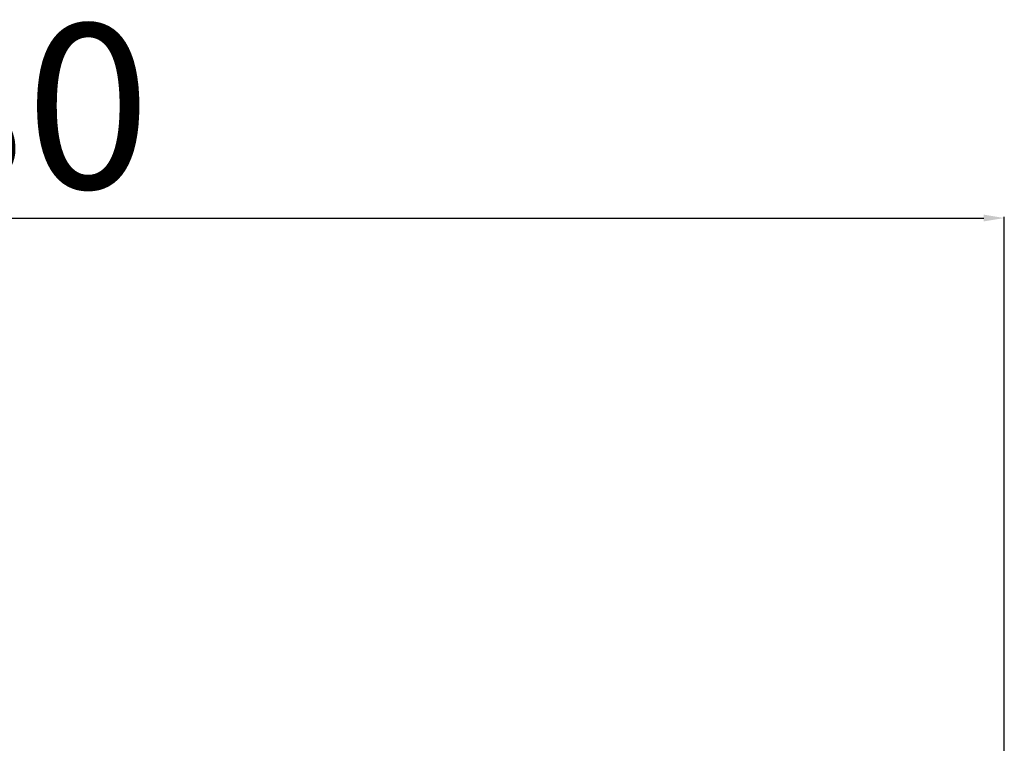
# Model space of a CAD drawing. Units: millimetres. Extents: x -67121 to -43993, y 88154 to 121262.
# Drawn here: x -55344 to -54147, y 107673 to 108553 of the extents above; entities that cross this region are included whole.
import ezdxf

# ---------------------------------------------------------------- set-up
doc = ezdxf.new("R2010")
doc.units = ezdxf.units.MM
doc.header["$PDSIZE"] = -1
doc.layers.add('текст', color=5, linetype='Continuous')
doc.dimstyles.new('ск', dxfattribs={"dimtxt": 200, "dimasz": 25, "dimexe": 1.25, "dimexo": 30, "dimgap": 10, "dimtad": 1, "dimdec": 0, "dimrnd": 10, "dimtxsty": 'Standard', "dimcen": 25, "dimadec": 0, "dimazin": 0, "dimtfac": 1, "dimtdec": 0, "dimtmove": 0, "dimatfit": 3, "dimfxl": 1, "dimarcsym": 0})

# ---------------------------------------------------------------- blocks, each defined once
blk = doc.blocks.new('*D28')
at = {"layer": 'Defpoints', "color": 0, "transparency": 16777216}
for p in [(-54147.3, 108312), (-56829.3, 107188.5), (-54147.3, 106794.5)]:
    blk.add_point(p, dxfattribs=at)
at = {"layer": 'текст', "color": 0, "lineweight": -2, "transparency": 16777216}
for p, q in [((-56829.3, 107218.5), (-56829.3, 108313.3)), ((-56804.3, 108312), (-54172.3, 108312)), ((-54147.3, 106824.5), (-54147.3, 108313.3))]:
    blk.add_line(p, q, dxfattribs=at)
at = {"layer": 'текст', "color": 0, "transparency": 16777216}
for points in [[(-56804.3, 108316.2), (-56804.3, 108307.9), (-56829.3, 108312)], [(-54172.3, 108316.2), (-54172.3, 108307.9), (-54147.3, 108312)]]:
    blk.add_solid(points, dxfattribs=at)
at = {"layer": 'текст', "color": 0, "transparency": 16777216, "insert": (-55488.3, 108422), "char_height": 200, "attachment_point": 5}
blk.add_mtext('2680', dxfattribs=at)

msp = doc.modelspace()

# ---------------------------------------------------------------- dimensions: what is measured, and where the dimension line sits
at = {"layer": 'текст'}
dim = msp.add_linear_dim(base=(-54147.3, 108312), p1=(-56829.3, 107188.5), p2=(-54147.3, 106794.5), dimstyle='ск', dxfattribs=at)
dim.commit()
dim.dimension.update_dxf_attribs({"geometry": '*D28', "text_midpoint": (-55488.3, 108422)})

doc.saveas('drawing.dxf')
